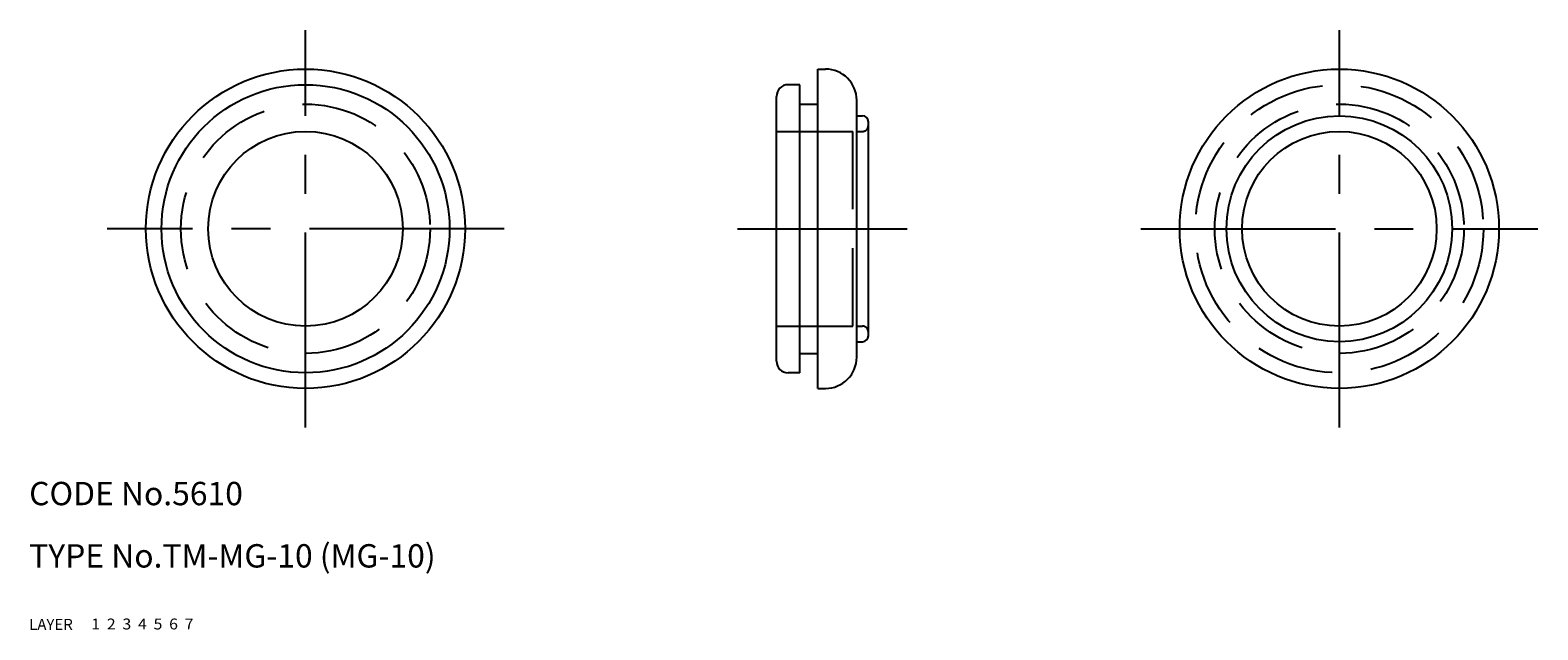
# Model space of a CAD drawing. Extents: x 10 to 204, y 10 to 87.
import ezdxf

# ---------------------------------------------------------------- set-up
doc = ezdxf.new("R2010")
doc.units = 0
doc.header["$LTSCALE"] = 20
doc.header["$MEASUREMENT"] = 0
for name, pattern in [('CENTER', [2, 1.25, -0.25, 0.25, -0.25]), ('DASHED', [0.75, 0.5, -0.25]), ('PHANTOM', [2.5, 1.25, -0.25, 0.25, -0.25, 0.25, -0.25])]:
    doc.linetypes.add(name, pattern=pattern)
for name, color, linetype in [('1', 7, 'CONTINUOUS'), ('2', 4, 'CONTINUOUS'), ('3', 2, 'DASHED'), ('4', 1, 'CENTER'), ('5', 6, 'PHANTOM'), ('6', 5, 'CONTINUOUS'), ('7', 3, 'CONTINUOUS')]:
    doc.layers.add(name, color=color, linetype=linetype)

msp = doc.modelspace()

# ---------------------------------------------------------------- linework, layer by layer
at = {"layer": '1', "linetype": 'Continuous'}
for p, q in [((111.3, 41), (111.3, 82)), ((111.3, 82), (112.3, 82)), ((109, 80), (107.5, 80)), ((109, 43), (109, 80)), ((106, 44.5), (106, 78.5)), ((109, 77.5), (111.3, 77.5)), ((116.3, 45), (116.3, 78)), ((116.3, 76), (117.05, 76)), ((117.8, 47.75), (117.8, 75.25)), ((116.3, 47), (117.05, 47)), ((109, 45.5), (111.3, 45.5)), ((109, 43), (107.5, 43)), ((111.3, 41), (112.3, 41))]:
    msp.add_line(p, q, dxfattribs=at)
for centre, radius in [((45.5, 61.5), 20.5), ((178.3, 61.5), 20.5), ((45.5, 61.5), 18.5), ((178.3, 61.5), 14.5), ((45.5, 61.5), 12.5), ((178.3, 61.5), 12.5)]:
    msp.add_circle(centre, radius, dxfattribs=at)
for centre, radius, start, end in [((112.3, 78), 4, 0, 90), ((107.5, 78.5), 1.5, 90, 180), ((117.05, 75.25), 0.75, 0, 90), ((117.05, 47.75), 0.75, 270, 0), ((112.3, 45), 4, 270, 0), ((107.5, 44.5), 1.5, 180, 270)]:
    msp.add_arc(centre, radius, start, end, dxfattribs=at)
at = {"layer": '3', "linetype": 'DASHED'}
for p, q in [((106, 74), (115.8, 74)), ((115.8, 49), (115.8, 74)), ((116.3, 74), (117.05, 74)), ((106, 49), (115.8, 49)), ((116.3, 49), (117.05, 49))]:
    msp.add_line(p, q, dxfattribs=at)
for centre, radius in [((178.3, 61.5), 18.5), ((45.5, 61.5), 16), ((178.3, 61.5), 16)]:
    msp.add_circle(centre, radius, dxfattribs=at)
for centre, start, end in [((117.05, 74.75), 270, 0), ((117.05, 48.25), 0, 90)]:
    msp.add_arc(centre, 0.75, start, end, dxfattribs=at)
at = {"layer": '4', "linetype": 'CENTER'}
for p, q in [((45.5, 36), (45.5, 87)), ((178.3, 36), (178.3, 87)), ((71, 61.5), (20, 61.5)), ((101, 61.5), (122.8, 61.5)), ((152.8, 61.5), (203.8, 61.5))]:
    msp.add_line(p, q, dxfattribs=at)

# ---------------------------------------------------------------- texts
at = {"layer": '1', "linetype": 'Continuous'}
for s, width, p in [('LAYER', 1.009913, (9.99995, 10)), ('1', 1.069393, (17.97945, 10.0487))]:
    msp.add_text(s, height=1.4, dxfattribs=dict(at, width=width)).set_placement(p)
at = {"layer": '2', "linetype": 'Continuous', "width": 1.069393}
msp.add_text('2', height=1.4, dxfattribs=at).set_placement((19.97945, 10.0487))
at = {"layer": '3', "linetype": 'DASHED', "width": 1.069393}
msp.add_text('3', height=1.4, dxfattribs=at).set_placement((21.97945, 10.0487))
at = {"layer": '4', "linetype": 'CENTER', "width": 1.069393}
msp.add_text('4', height=1.4, dxfattribs=at).set_placement((23.97945, 10.0487))
at = {"layer": '5', "linetype": 'PHANTOM', "width": 1.069393}
msp.add_text('5', height=1.4, dxfattribs=at).set_placement((25.97945, 10.0487))
at = {"layer": '6', "linetype": 'Continuous', "width": 1.069393}
msp.add_text('6', height=1.4, dxfattribs=at).set_placement((27.97945, 10.0487))
at = {"layer": '7', "linetype": 'Continuous'}
for s, p in [('CODE No.5610', (10, 26)), ('TYPE No.TM-MG-10 (MG-10)', (10, 18))]:
    msp.add_text(s, height=3, dxfattribs=at).set_placement(p)
at = {"layer": '7', "linetype": 'Continuous', "width": 1.069393}
msp.add_text('7', height=1.4, dxfattribs=at).set_placement((29.97945, 10.0487))

doc.saveas('drawing.dxf')
